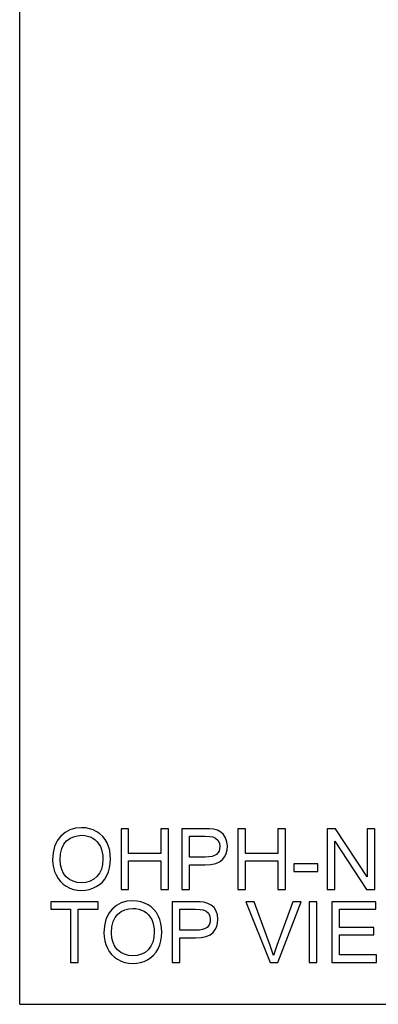
# Model space of a CAD drawing. Units: inches. Extents: x -18648 to -12038, y -8073 to -7401.
# Drawn here: x -18648 to -18506, y -8073 to -7684 of the extents above; entities that cross this region are included whole.
import ezdxf

# ---------------------------------------------------------------- set-up
doc = ezdxf.new("R2010")
doc.units = ezdxf.units.IN
doc.header["$MEASUREMENT"] = 0

msp = doc.modelspace()

# ---------------------------------------------------------------- linework, layer by layer
for p, q in [((-18647.6759711, -8072.8862545), (-18647.6759711, -7400.8862545)), ((-18625.6742779, -8003.4148947), (-18627.8526657, -8004.0461259)), ((-18623.2638897, -8003.2044843), (-18625.6742779, -8003.4148947)), ((-18621.6504994, -8003.3032857), (-18623.2638897, -8003.2044843)), ((-18620.1183459, -8003.5996899), (-18621.6504994, -8003.3032857)), ((-18618.667429, -8004.0936969), (-18620.1183459, -8003.5996899)), ((-18604.7331385, -8003.5791978), (-18607.7308461, -8003.5791978)), ((-18607.7308461, -8003.5791978), (-18607.7308461, -8027.5608587)), ((-18604.7331385, -8013.3217476), (-18604.7331385, -8003.5791978)), ((-18588.9951735, -8003.5791978), (-18591.9928811, -8003.5791978)), ((-18591.9928811, -8003.5791978), (-18591.9928811, -8013.3217476)), ((-18588.9951735, -8027.5608587), (-18588.9951735, -8003.5791978)), ((-18574.8614504, -8003.5791978), (-18583.7491851, -8003.5791978)), ((-18583.7491851, -8003.5791978), (-18583.7491851, -8027.5608587)), ((-18572.7917441, -8003.6362831), (-18574.8614504, -8003.5791978)), ((-18571.278253, -8003.8075388), (-18572.7917441, -8003.6362831)), ((-18558.6433838, -8003.5791978), (-18561.6410914, -8003.5791978)), ((-18561.6410914, -8003.5791978), (-18561.6410914, -8027.5608587)), ((-18558.6433838, -8013.3217476), (-18558.6433838, -8003.5791978)), ((-18542.9054188, -8003.5791978), (-18545.9031264, -8003.5791978)), ((-18545.9031264, -8003.5791978), (-18545.9031264, -8013.3217476)), ((-18542.9054188, -8027.5608587), (-18542.9054188, -8003.5791978)), ((-18523.209543, -8003.5791978), (-18526.4180269, -8003.5791978)), ((-18526.4180269, -8003.5791978), (-18526.4180269, -8027.5608587)), ((-18510.6800619, -8022.5783408), (-18523.209543, -8003.5791978)), ((-18507.6823543, -8003.5791978), (-18510.6800619, -8003.5791978)), ((-18510.6800619, -8003.5791978), (-18510.6800619, -8022.5783408)), ((-18507.6823543, -8027.5608587), (-18507.6823543, -8003.5791978)), ((-18632.2626844, -8007.453036), (-18632.9120292, -8008.4157092)), ((-18631.5134405, -8006.5710505), (-18632.2626844, -8007.453036)), ((-18629.7990533, -8005.0981778), (-18631.5134405, -8006.5710505)), ((-18627.8526657, -8004.0461259), (-18629.7990533, -8005.0981778)), ((-18629.2124657, -8008.4416903), (-18627.9020664, -8007.4619098)), ((-18627.9020664, -8007.4619098), (-18626.4709099, -8006.7620666)), ((-18626.4709099, -8006.7620666), (-18624.918996, -8006.3421606)), ((-18624.918996, -8006.3421606), (-18623.246325, -8006.202192)), ((-18623.246325, -8006.202192), (-18622.0557681, -8006.2748293)), ((-18622.0557681, -8006.2748293), (-18620.9255899, -8006.4927413)), ((-18620.9255899, -8006.4927413), (-18619.8557903, -8006.8559279)), ((-18619.8557903, -8006.8559279), (-18618.8463693, -8007.3643892)), ((-18618.8463693, -8007.3643892), (-18617.9258697, -8008.0049516)), ((-18617.2977489, -8004.7853067), (-18618.667429, -8004.0936969)), ((-18616.0477282, -8005.6536612), (-18617.2977489, -8004.7853067)), ((-18614.9557898, -8006.6779024), (-18616.0477282, -8005.6536612)), ((-18614.0219336, -8007.8580302), (-18614.9557898, -8006.6779024)), ((-18580.7514775, -8014.8206014), (-18580.7514775, -8006.5769054)), ((-18580.7514775, -8006.5769054), (-18574.5511409, -8006.5769054)), ((-18574.5511409, -8006.5769054), (-18572.7097755, -8006.6281358)), ((-18572.7097755, -8006.6281358), (-18571.5534332, -8006.7818268)), ((-18571.5534332, -8006.7818268), (-18570.4212424, -8007.285348)), ((-18569.6805978, -8004.2342145), (-18571.278253, -8003.8075388)), ((-18570.4212424, -8007.285348), (-18569.5305661, -8008.1401631)), ((-18568.3654414, -8004.9287517), (-18569.6805978, -8004.2342145)), ((-18567.3064368, -8005.9226206), (-18568.3654414, -8004.9287517)), ((-18566.4772369, -8007.2472912), (-18567.3064368, -8005.9226206)), ((-18565.9415138, -8008.809817), (-18566.4772369, -8007.2472912)), ((-18633.9110211, -8010.5831192), (-18634.5104163, -8013.0732803)), ((-18632.9120292, -8008.4157092), (-18633.9110211, -8010.5831192)), ((-18631.5562544, -8013.4855017), (-18631.0874967, -8011.4298837)), ((-18631.0874967, -8011.4298837), (-18630.3062338, -8009.7486133)), ((-18630.3062338, -8009.7486133), (-18629.2124657, -8008.4416903)), ((-18617.9258697, -8008.0049516), (-18617.1228338, -8008.7644416)), ((-18617.1228338, -8008.7644416), (-18616.4372619, -8009.6428592)), ((-18616.4372619, -8009.6428592), (-18615.8691539, -8010.6402044)), ((-18615.8691539, -8010.6402044), (-18615.4234498, -8011.742023)), ((-18613.2461597, -8009.1940447), (-18614.0219336, -8007.8580302)), ((-18612.6365185, -8010.6555735), (-18613.2461597, -8009.1940447)), ((-18612.2010605, -8012.2122444), (-18612.6365185, -8010.6555735)), ((-18569.5305661, -8008.1401631), (-18568.9531268, -8009.2760133)), ((-18568.9531268, -8009.2760133), (-18568.760647, -8010.6226397)), ((-18568.760647, -8010.6226397), (-18568.8422497, -8011.5649123)), ((-18565.7629394, -8010.5172516), (-18565.9415138, -8008.809817)), ((-18565.8835137, -8011.9893924), (-18565.7629394, -8010.5172516)), ((-18523.4203193, -8027.5608587), (-18523.4203193, -8008.5558608)), ((-18523.4203193, -8008.5558608), (-18510.8908382, -8027.5608587)), ((-18634.5104163, -8013.0732803), (-18634.7102146, -8015.8861927)), ((-18631.712507, -8015.9154672), (-18631.5562544, -8013.4855017)), ((-18615.4234498, -8011.742023), (-18615.1050897, -8012.9338606)), ((-18615.1050897, -8012.9338606), (-18614.9140737, -8014.2157173)), ((-18614.9140737, -8014.2157173), (-18614.8504017, -8015.587593)), ((-18611.9397857, -8013.8640575), (-18612.2010605, -8012.2122444)), ((-18611.8526941, -8015.6110126), (-18611.9397857, -8013.8640575)), ((-18591.9928811, -8013.3217476), (-18604.7331385, -8013.3217476)), ((-18574.4808821, -8014.8206014), (-18580.7514775, -8014.8206014)), ((-18573.0391135, -8014.7518063), (-18574.4808821, -8014.8206014)), ((-18571.8227585, -8014.5454212), (-18573.0391135, -8014.7518063)), ((-18570.8318171, -8014.2014459), (-18571.8227585, -8014.5454212)), ((-18570.0662892, -8013.7198806), (-18570.8318171, -8014.2014459)), ((-18569.4950708, -8013.1135328), (-18570.0662892, -8013.7198806)), ((-18569.0870576, -8012.39521), (-18569.4950708, -8013.1135328)), ((-18568.8422497, -8011.5649123), (-18569.0870576, -8012.39521)), ((-18567.6921282, -8015.698836), (-18566.8481081, -8014.5801846)), ((-18566.8481081, -8014.5801846), (-18566.2452366, -8013.3437034)), ((-18566.2452366, -8013.3437034), (-18565.8835137, -8011.9893924)), ((-18545.9031264, -8013.3217476), (-18558.6433838, -8013.3217476)), ((-18634.7102146, -8015.8861927), (-18634.6245868, -8017.4404851)), ((-18634.6245868, -8017.4404851), (-18634.3677031, -8018.9534273)), ((-18634.3677031, -8018.9534273), (-18633.9395637, -8020.4250192)), ((-18631.5626582, -8017.9028391), (-18631.712507, -8015.9154672)), ((-18631.1131119, -8019.6669929), (-18631.5626582, -8017.9028391)), ((-18614.9991527, -8017.6993814), (-18615.4454056, -8019.5557499)), ((-18614.8504017, -8015.587593), (-18614.9991527, -8017.6993814)), ((-18612.6776857, -8020.633417), (-18612.219357, -8019.0551561)), ((-18612.219357, -8019.0551561), (-18611.9443598, -8017.3810213)), ((-18611.9443598, -8017.3810213), (-18611.8526941, -8015.6110126)), ((-18604.7331385, -8027.5608587), (-18604.7331385, -8016.3194552)), ((-18604.7331385, -8016.3194552), (-18591.9928811, -8016.3194552)), ((-18591.9928811, -8016.3194552), (-18591.9928811, -8027.5608587)), ((-18580.7514775, -8027.5608587), (-18580.7514775, -8017.818309)), ((-18580.7514775, -8017.818309), (-18574.656529, -8017.818309)), ((-18574.656529, -8017.818309), (-18572.3330495, -8017.6858419)), ((-18572.3330495, -8017.6858419), (-18570.3978228, -8017.2884407)), ((-18570.3978228, -8017.2884407), (-18568.8508491, -8016.6261054)), ((-18568.8508491, -8016.6261054), (-18567.6921282, -8015.698836)), ((-18558.6433838, -8027.5608587), (-18558.6433838, -8016.3194552)), ((-18558.6433838, -8016.3194552), (-18545.9031264, -8016.3194552)), ((-18545.9031264, -8016.3194552), (-18545.9031264, -8027.5608587)), ((-18530.1651614, -8017.4435955), (-18539.5329977, -8017.4435955)), ((-18539.5329977, -8017.4435955), (-18539.5329977, -8020.4413032)), ((-18530.1651614, -8020.4413032), (-18530.1651614, -8017.4435955)), ((-18633.9395637, -8020.4250192), (-18633.3401686, -8021.8552609)), ((-18633.3401686, -8021.8552609), (-18632.5746407, -8023.1905436)), ((-18630.3638679, -8021.2079288), (-18631.1131119, -8019.6669929)), ((-18629.3149264, -8022.5256467), (-18630.3638679, -8021.2079288)), ((-18628.0398395, -8023.580992), (-18629.3149264, -8022.5256467)), ((-18617.2304176, -8022.5022271), (-18618.5022111, -8023.5678185)), ((-18616.1891606, -8021.1566985), (-18617.2304176, -8022.5022271)), ((-18615.4454056, -8019.5557499), (-18616.1891606, -8021.1566985)), ((-18614.1291515, -8023.4631622), (-18613.3193459, -8022.1158039)), ((-18613.3193459, -8022.1158039), (-18612.6776857, -8020.633417)), ((-18539.5329977, -8020.4413032), (-18530.1651614, -8020.4413032)), ((-18632.5746407, -8023.1905436), (-18631.6481032, -8024.3772581)), ((-18631.6481032, -8024.3772581), (-18630.5605559, -8025.4154047)), ((-18630.5605559, -8025.4154047), (-18629.311999, -8026.3049832)), ((-18629.311999, -8026.3049832), (-18627.9382936, -8027.0183659)), ((-18626.6121593, -8024.3348101), (-18628.0398395, -8023.580992)), ((-18627.9382936, -8027.0183659), (-18626.475301, -8027.5279249)), ((-18625.0318858, -8024.787101), (-18626.6121593, -8024.3348101)), ((-18623.299019, -8024.9378646), (-18625.0318858, -8024.787101)), ((-18621.5365119, -8024.7856372), (-18623.299019, -8024.9378646)), ((-18619.9375759, -8024.3289552), (-18621.5365119, -8024.7856372)), ((-18618.5022111, -8023.5678185), (-18619.9375759, -8024.3289552)), ((-18618.848016, -8027.1056405), (-18617.4763233, -8026.460138)), ((-18617.4763233, -8026.460138), (-18616.2076401, -8025.6353293)), ((-18616.2076401, -8025.6353293), (-18615.0919162, -8024.6363374)), ((-18615.0919162, -8024.6363374), (-18614.1291515, -8023.4631622)), ((-18626.475301, -8027.5279249), (-18624.9230213, -8027.8336604)), ((-18624.9230213, -8027.8336604), (-18623.2814543, -8027.9355722)), ((-18623.2814543, -8027.9355722), (-18621.7505816, -8027.8433576)), ((-18621.7505816, -8027.8433576), (-18620.2727688, -8027.5667136)), ((-18620.2727688, -8027.5667136), (-18618.848016, -8027.1056405)), ((-18607.7308461, -8027.5608587), (-18604.7331385, -8027.5608587)), ((-18591.9928811, -8027.5608587), (-18588.9951735, -8027.5608587)), ((-18583.7491851, -8027.5608587), (-18580.7514775, -8027.5608587)), ((-18561.6410914, -8027.5608587), (-18558.6433838, -8027.5608587)), ((-18545.9031264, -8027.5608587), (-18542.9054188, -8027.5608587)), ((-18526.4180269, -8027.5608587), (-18523.4203193, -8027.5608587)), ((-18510.8908382, -8027.5608587), (-18507.6823543, -8027.5608587)), ((-18616.7239689, -8032.4022422), (-18635.4596416, -8032.4022422)), ((-18635.4596416, -8032.4022422), (-18635.4596416, -8035.3999499)), ((-18616.7239689, -8035.3999499), (-18616.7239689, -8032.4022422)), ((-18609.5645268, -8033.9212223), (-18611.2789141, -8035.394095)), ((-18607.6181393, -8032.8691703), (-18609.5645268, -8033.9212223)), ((-18605.4397514, -8032.2379392), (-18607.6181393, -8032.8691703)), ((-18603.0293632, -8032.0275288), (-18605.4397514, -8032.2379392)), ((-18601.415973, -8032.1263302), (-18603.0293632, -8032.0275288)), ((-18599.8838194, -8032.4227344), (-18601.415973, -8032.1263302)), ((-18598.4329026, -8032.9167414), (-18599.8838194, -8032.4227344)), ((-18597.0632225, -8033.6083512), (-18598.4329026, -8032.9167414)), ((-18595.8132018, -8034.4767057), (-18597.0632225, -8033.6083512)), ((-18594.7212634, -8035.5009468), (-18595.8132018, -8034.4767057)), ((-18578.608585, -8032.4022422), (-18587.4963197, -8032.4022422)), ((-18587.4963197, -8032.4022422), (-18587.4963197, -8056.3839032)), ((-18576.5388786, -8032.4593275), (-18578.608585, -8032.4022422)), ((-18575.0253876, -8032.6305832), (-18576.5388786, -8032.4593275)), ((-18573.4277324, -8033.0572589), (-18575.0253876, -8032.6305832)), ((-18572.112576, -8033.7517962), (-18573.4277324, -8033.0572589)), ((-18571.0535713, -8034.745665), (-18572.112576, -8033.7517962)), ((-18570.2243715, -8036.0703356), (-18571.0535713, -8034.745665)), ((-18555.2709627, -8032.4022422), (-18558.4794467, -8032.4022422)), ((-18558.4794467, -8032.4022422), (-18548.9359634, -8056.3839032)), ((-18548.8832694, -8049.6800453), (-18555.2709627, -8032.4022422)), ((-18539.9077112, -8032.4022422), (-18546.3129693, -8049.6800453)), ((-18545.8387226, -8056.3839032), (-18536.6992273, -8032.4022422)), ((-18536.6992273, -8032.4022422), (-18539.9077112, -8032.4022422)), ((-18530.5398749, -8032.4022422), (-18533.5375825, -8032.4022422)), ((-18533.5375825, -8032.4022422), (-18533.5375825, -8056.3839032)), ((-18530.5398749, -8056.3839032), (-18530.5398749, -8032.4022422)), ((-18507.3076408, -8032.4022422), (-18524.5444597, -8032.4022422)), ((-18524.5444597, -8032.4022422), (-18524.5444597, -8056.3839032)), ((-18507.3076408, -8035.3999499), (-18507.3076408, -8032.4022422)), ((-18635.4596416, -8035.3999499), (-18627.5906591, -8035.3999499)), ((-18627.5906591, -8035.3999499), (-18627.5906591, -8056.3839032)), ((-18624.5929514, -8056.3839032), (-18624.5929514, -8035.3999499)), ((-18624.5929514, -8035.3999499), (-18616.7239689, -8035.3999499)), ((-18612.6775028, -8037.2387537), (-18613.6764947, -8039.4061636)), ((-18612.028158, -8036.2760804), (-18612.6775028, -8037.2387537)), ((-18611.2789141, -8035.394095), (-18612.028158, -8036.2760804)), ((-18610.8529703, -8040.2529282), (-18610.0717074, -8038.5716577)), ((-18610.0717074, -8038.5716577), (-18608.9779393, -8037.2647348)), ((-18608.9779393, -8037.2647348), (-18607.66754, -8036.2849542)), ((-18607.66754, -8036.2849542), (-18606.2363834, -8035.585111)), ((-18606.2363834, -8035.585111), (-18604.6844696, -8035.165205)), ((-18604.6844696, -8035.165205), (-18603.0117985, -8035.0252364)), ((-18603.0117985, -8035.0252364), (-18601.8212417, -8035.0978737)), ((-18601.8212417, -8035.0978737), (-18600.6910635, -8035.3157857)), ((-18600.6910635, -8035.3157857), (-18599.6212639, -8035.6789723)), ((-18599.6212639, -8035.6789723), (-18598.6118429, -8036.1874336)), ((-18598.6118429, -8036.1874336), (-18597.6913432, -8036.827996)), ((-18597.6913432, -8036.827996), (-18596.8883074, -8037.587486)), ((-18596.8883074, -8037.587486), (-18596.2027355, -8038.4659036)), ((-18596.2027355, -8038.4659036), (-18595.6346274, -8039.4632489)), ((-18593.7874072, -8036.6810747), (-18594.7212634, -8035.5009468)), ((-18593.0116333, -8038.0170891), (-18593.7874072, -8036.6810747)), ((-18592.4019921, -8039.478618), (-18593.0116333, -8038.0170891)), ((-18584.498612, -8043.6436458), (-18584.498612, -8035.3999499)), ((-18584.498612, -8035.3999499), (-18578.2982754, -8035.3999499)), ((-18578.2982754, -8035.3999499), (-18576.4569101, -8035.4511802)), ((-18576.4569101, -8035.4511802), (-18575.3005678, -8035.6048713)), ((-18575.3005678, -8035.6048713), (-18574.1683769, -8036.1083925)), ((-18574.1683769, -8036.1083925), (-18573.2777006, -8036.9632075)), ((-18573.2777006, -8036.9632075), (-18572.7002613, -8038.0990577)), ((-18572.7002613, -8038.0990577), (-18572.5077816, -8039.4456842)), ((-18569.6886483, -8037.6328615), (-18570.2243715, -8036.0703356)), ((-18569.5100739, -8039.340296), (-18569.6886483, -8037.6328615)), ((-18521.546752, -8042.5195054), (-18521.546752, -8035.3999499)), ((-18521.546752, -8035.3999499), (-18507.3076408, -8035.3999499)), ((-18614.2758898, -8041.8963248), (-18614.4756882, -8044.7092372)), ((-18613.6764947, -8039.4061636), (-18614.2758898, -8041.8963248)), ((-18611.4779806, -8044.7385117), (-18611.321728, -8042.3085462)), ((-18611.321728, -8042.3085462), (-18610.8529703, -8040.2529282)), ((-18595.6346274, -8039.4632489), (-18595.1889234, -8040.5650674)), ((-18595.1889234, -8040.5650674), (-18594.8705633, -8041.756905)), ((-18594.8705633, -8041.756905), (-18594.6795473, -8043.0387617)), ((-18591.966534, -8041.0352889), (-18592.4019921, -8039.478618)), ((-18591.7052592, -8042.6871019), (-18591.966534, -8041.0352889)), ((-18573.8134237, -8042.542925), (-18574.5789516, -8043.0244904)), ((-18573.2422053, -8041.9365772), (-18573.8134237, -8042.542925)), ((-18572.8341921, -8041.2182544), (-18573.2422053, -8041.9365772)), ((-18572.5893842, -8040.3879568), (-18572.8341921, -8041.2182544)), ((-18572.5077816, -8039.4456842), (-18572.5893842, -8040.3879568)), ((-18570.5952426, -8043.4032291), (-18569.9923711, -8042.1667479)), ((-18569.9923711, -8042.1667479), (-18569.6306482, -8040.8124368)), ((-18569.6306482, -8040.8124368), (-18569.5100739, -8039.340296)), ((-18508.0570678, -8042.5195054), (-18521.546752, -8042.5195054)), ((-18508.0570678, -8045.5172131), (-18508.0570678, -8042.5195054)), ((-18614.4756882, -8044.7092372), (-18614.3900603, -8046.2635296)), ((-18614.3900603, -8046.2635296), (-18614.1331767, -8047.7764717)), ((-18611.3281318, -8046.7258835), (-18611.4779806, -8044.7385117)), ((-18594.6158752, -8044.4106374), (-18594.7646262, -8046.5224258)), ((-18594.6795473, -8043.0387617), (-18594.6158752, -8044.4106374)), ((-18591.9848306, -8047.8782006), (-18591.7098334, -8046.2040658)), ((-18591.7098334, -8046.2040658), (-18591.6181676, -8044.434057)), ((-18591.6181676, -8044.434057), (-18591.7052592, -8042.6871019)), ((-18578.2280166, -8043.6436458), (-18584.498612, -8043.6436458)), ((-18576.786248, -8043.5748508), (-18578.2280166, -8043.6436458)), ((-18575.569893, -8043.3684656), (-18576.786248, -8043.5748508)), ((-18576.080184, -8046.5088864), (-18574.1449573, -8046.1114852)), ((-18574.5789516, -8043.0244904), (-18575.569893, -8043.3684656)), ((-18574.1449573, -8046.1114852), (-18572.5979836, -8045.4491499)), ((-18572.5979836, -8045.4491499), (-18571.4392627, -8044.5218805)), ((-18571.4392627, -8044.5218805), (-18570.5952426, -8043.4032291)), ((-18521.546752, -8053.3861956), (-18521.546752, -8045.5172131)), ((-18521.546752, -8045.5172131), (-18508.0570678, -8045.5172131)), ((-18614.1331767, -8047.7764717), (-18613.7050373, -8049.2480637)), ((-18613.7050373, -8049.2480637), (-18613.1056422, -8050.6783054)), ((-18610.8785854, -8048.4900374), (-18611.3281318, -8046.7258835)), ((-18610.1293415, -8050.0309733), (-18610.8785854, -8048.4900374)), ((-18609.0804, -8051.3486912), (-18610.1293415, -8050.0309733)), ((-18595.9546342, -8049.9797429), (-18596.9958912, -8051.3252716)), ((-18595.2108792, -8048.3787943), (-18595.9546342, -8049.9797429)), ((-18594.7646262, -8046.5224258), (-18595.2108792, -8048.3787943)), ((-18593.0848195, -8050.9388483), (-18592.4431593, -8049.4564614)), ((-18592.4431593, -8049.4564614), (-18591.9848306, -8047.8782006)), ((-18584.498612, -8056.3839032), (-18584.498612, -8046.6413534)), ((-18584.498612, -8046.6413534), (-18578.4036635, -8046.6413534)), ((-18578.4036635, -8046.6413534), (-18576.080184, -8046.5088864)), ((-18547.589337, -8053.5735523), (-18548.8832694, -8049.6800453)), ((-18546.3129693, -8049.6800453), (-18547.589337, -8053.5735523)), ((-18613.1056422, -8050.6783054), (-18612.3401143, -8052.013588)), ((-18612.3401143, -8052.013588), (-18611.4135767, -8053.2003026)), ((-18611.4135767, -8053.2003026), (-18610.3260295, -8054.2384491)), ((-18607.8053131, -8052.4040365), (-18609.0804, -8051.3486912)), ((-18606.3776328, -8053.1578546), (-18607.8053131, -8052.4040365)), ((-18604.7973594, -8053.6101454), (-18606.3776328, -8053.1578546)), ((-18603.0644926, -8053.760909), (-18604.7973594, -8053.6101454)), ((-18601.3019854, -8053.6086817), (-18603.0644926, -8053.760909)), ((-18599.7030495, -8053.1519997), (-18601.3019854, -8053.6086817)), ((-18598.2676847, -8052.390863), (-18599.7030495, -8053.1519997)), ((-18596.9958912, -8051.3252716), (-18598.2676847, -8052.390863)), ((-18595.9731137, -8054.4583737), (-18594.8573898, -8053.4593818)), ((-18594.8573898, -8053.4593818), (-18593.894625, -8052.2862067)), ((-18593.894625, -8052.2862067), (-18593.0848195, -8050.9388483)), ((-18506.9329274, -8053.3861956), (-18521.546752, -8053.3861956)), ((-18506.9329274, -8056.3839032), (-18506.9329274, -8053.3861956)), ((-18627.5906591, -8056.3839032), (-18624.5929514, -8056.3839032)), ((-18610.3260295, -8054.2384491), (-18609.0774725, -8055.1280276)), ((-18609.0774725, -8055.1280276), (-18607.7037672, -8055.8414103)), ((-18607.7037672, -8055.8414103), (-18606.2407746, -8056.3509694)), ((-18606.2407746, -8056.3509694), (-18604.6884949, -8056.6567048)), ((-18604.6884949, -8056.6567048), (-18603.0469279, -8056.7586166)), ((-18603.0469279, -8056.7586166), (-18601.5160551, -8056.666402)), ((-18601.5160551, -8056.666402), (-18600.0382424, -8056.3897581)), ((-18600.0382424, -8056.3897581), (-18598.6134896, -8055.9286849)), ((-18598.6134896, -8055.9286849), (-18597.2417969, -8055.2831824)), ((-18597.2417969, -8055.2831824), (-18595.9731137, -8054.4583737)), ((-18587.4963197, -8056.3839032), (-18584.498612, -8056.3839032)), ((-18548.9359634, -8056.3839032), (-18545.8387226, -8056.3839032)), ((-18533.5375825, -8056.3839032), (-18530.5398749, -8056.3839032)), ((-18524.5444597, -8056.3839032), (-18506.9329274, -8056.3839032)), ((-18647.6759711, -8072.8862545), (-17099.6759711, -8072.8862545))]:
    msp.add_line(p, q)

doc.saveas('drawing.dxf')
